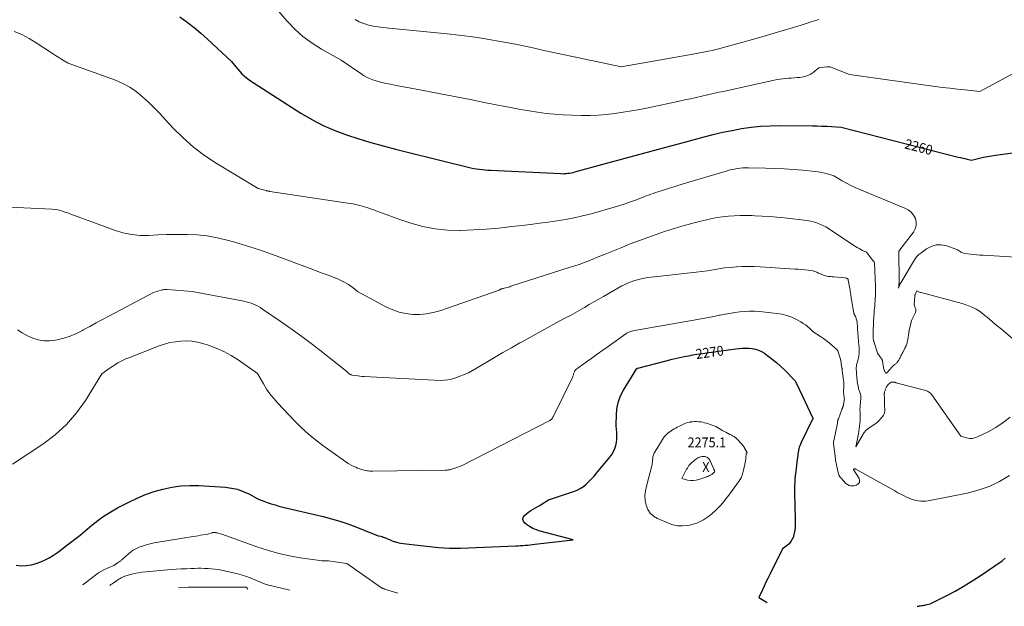
# Model space of a CAD drawing. Units: feet. Extents: x 1142031 to 1146672, y 7069020 to 7074982.
# Drawn here: x 1144712 to 1145712, y 7069042 to 7069638 of the extents above; entities that cross this region are included whole.
import ezdxf
from ezdxf.enums import TextEntityAlignment as Align

# ---------------------------------------------------------------- set-up
doc = ezdxf.new("R2010")
doc.units = ezdxf.units.FT
doc.header["$MEASUREMENT"] = 0
for name, color, linetype, lineweight in [('Level 44', 7, 'Continuous', 0), ('Level 45', 7, 'Continuous', 0), ('Level 46', 7, 'Continuous', 0)]:
    doc.layers.add(name, color=color, linetype=linetype, lineweight=lineweight)
doc.styles.add('Style-ENGINEERING', font='ENGINEERING.shx')

msp = doc.modelspace()

# ---------------------------------------------------------------- linework, layer by layer
at = {"layer": 'Level 44', "color": 32, "linetype": 'Continuous', "lineweight": 30, "flags": 128}
for points, elevation in [([(1144874.66, 7069641.05), (1144881.97, 7069635.79), (1144889.11, 7069630.32), (1144896, 7069624.53), (1144902.72, 7069618.53), (1144927.1, 7069595.74), (1144931.34, 7069590.31), (1144933.35, 7069587.88), (1144935.45, 7069585.54), (1144937.68, 7069583.32), (1144940, 7069581.18), (1144942.43, 7069579.17), (1144944.91, 7069577.22), (1144947.48, 7069575.39), (1144950.1, 7069573.63), (1144997.58, 7069543.3), (1145008.7, 7069536.76), (1145020.09, 7069530.78), (1145031.89, 7069525.65), (1145043.96, 7069521.1), (1145056.28, 7069517.12), (1145068.66, 7069513.35), (1145081.13, 7069509.88), (1145093.66, 7069506.62), (1145148.18, 7069493.15), (1145152.34, 7069492.12), (1145156.5, 7069491.09), (1145160.65, 7069490.06), (1145164.81, 7069489.04), (1145167.54, 7069488.36), (1145170.34, 7069487.72), (1145173.15, 7069487.14), (1145175.98, 7069486.66), (1145178.82, 7069486.24), (1145181.67, 7069485.9), (1145184.53, 7069485.61), (1145187.39, 7069485.39), (1145190.26, 7069485.22), (1145261.59, 7069481.78), (1145263.39, 7069481.74), (1145265.19, 7069481.77), (1145266.99, 7069481.9), (1145268.79, 7069482.09), (1145270.57, 7069482.37), (1145272.35, 7069482.7), (1145274.11, 7069483.09), (1145275.87, 7069483.54), (1145330.79, 7069498.54), (1145337.07, 7069500.25), (1145343.35, 7069501.95), (1145349.63, 7069503.65), (1145355.91, 7069505.35), (1145362.2, 7069507.04), (1145368.48, 7069508.73), (1145374.76, 7069510.43), (1145381.04, 7069512.13), (1145407.11, 7069519.18), (1145416.57, 7069521.59), (1145426.06, 7069523.81), (1145435.62, 7069525.76), (1145445.22, 7069527.52), (1145454.87, 7069528.88), (1145464.55, 7069529.91), (1145474.26, 7069530.43), (1145484.01, 7069530.62), (1145517.19, 7069530.38), (1145522.08, 7069530.31), (1145526.98, 7069530.17), (1145531.86, 7069529.94), (1145536.75, 7069529.65), (1145546.52, 7069528.99), (1145665.47, 7069498.58), (1145667.71, 7069498.03), (1145669.94, 7069497.5), (1145672.19, 7069497), (1145674.44, 7069496.52), (1145678.95, 7069495.6), (1145687.04, 7069497.49), (1145691.09, 7069498.37), (1145695.16, 7069499.18), (1145699.26, 7069499.87), (1145703.36, 7069500.48), (1145766.5, 7069508.94)], 2260), ([(1144708.37, 7069083.77), (1144713.37, 7069083.27), (1144718.39, 7069083.49), (1144723.42, 7069084.18), (1144723.84, 7069084.27), (1144728.58, 7069085.53), (1144733.2, 7069087.1), (1144737.63, 7069089.14), (1144741.93, 7069091.48), (1144746.1, 7069094.13), (1144750.21, 7069096.87), (1144754.23, 7069099.73), (1144758.19, 7069102.68), (1144773.28, 7069114.27), (1144785.21, 7069124.5), (1144791.33, 7069129.39), (1144797.65, 7069133.98), (1144804.27, 7069138.12), (1144811.1, 7069141.96), (1144822.64, 7069147.93), (1144831.04, 7069151.93), (1144839.59, 7069155.54), (1144848.36, 7069158.57), (1144857.28, 7069161.22), (1144866.36, 7069163.13), (1144875.49, 7069164.45), (1144884.7, 7069164.89), (1144893.97, 7069164.75), (1144921.06, 7069163.03), (1144927.18, 7069162.24), (1144933.16, 7069160.94), (1144938.92, 7069158.88), (1144944.53, 7069156.31), (1144953.09, 7069151.7), (1144954.32, 7069151.07), (1144955.57, 7069150.48), (1144956.85, 7069149.95), (1144958.15, 7069149.46), (1144963.37, 7069147.62), (1144967.3, 7069146.31), (1144971.27, 7069145.08), (1144975.27, 7069143.97), (1144979.29, 7069142.95), (1145020.26, 7069133.26), (1145028.67, 7069131.08), (1145037, 7069128.66), (1145045.22, 7069125.87), (1145053.37, 7069122.85), (1145076.2, 7069113.8), (1145078.71, 7069113.2), (1145079.95, 7069112.86), (1145081.17, 7069112.48), (1145082.37, 7069112.03), (1145083.56, 7069111.53), (1145084.78, 7069110.97), (1145086.57, 7069110.19), (1145088.38, 7069109.44), (1145090.21, 7069108.74), (1145092.05, 7069108.07), (1145092.65, 7069107.86), (1145094.82, 7069107.18), (1145097.01, 7069106.61), (1145099.24, 7069106.18), (1145101.49, 7069105.86), (1145137.22, 7069101.9), (1145142.81, 7069101.41), (1145148.41, 7069101.09), (1145154.02, 7069101.02), (1145159.63, 7069101.12), (1145215.97, 7069103.42), (1145218.38, 7069103.54), (1145220.78, 7069103.68), (1145223.18, 7069103.86), (1145225.57, 7069104.06), (1145227.97, 7069104.3), (1145230.36, 7069104.54), (1145232.76, 7069104.8), (1145235.15, 7069105.07), (1145274.25, 7069109.62), (1145240.51, 7069118.43), (1145236.78, 7069119.65), (1145233.2, 7069121.17), (1145229.84, 7069123.11), (1145226.61, 7069125.35), (1145225.03, 7069126.6), (1145223.71, 7069128.48), (1145223.09, 7069130.39), (1145223.53, 7069132.35), (1145224.68, 7069134.34), (1145225.2, 7069134.83), (1145227.15, 7069136.53), (1145229.18, 7069138.12), (1145231.33, 7069139.53), (1145233.57, 7069140.82), (1145235.85, 7069142.06), (1145238.11, 7069143.33), (1145240.34, 7069144.66), (1145242.55, 7069146.03), (1145249.2, 7069150.27), (1145274.66, 7069158.76), (1145278.13, 7069160.17), (1145281.45, 7069161.86), (1145284.53, 7069163.95), (1145287.44, 7069166.31), (1145290.18, 7069168.93), (1145292.84, 7069171.63), (1145295.4, 7069174.42), (1145297.88, 7069177.29), (1145311.58, 7069193.74), (1145313.53, 7069196.43), (1145315.21, 7069199.25), (1145316.5, 7069202.27), (1145317.52, 7069205.42), (1145318.17, 7069208.69), (1145318.6, 7069211.98), (1145318.69, 7069215.3), (1145318.56, 7069218.63), (1145317.95, 7069225.45), (1145318.24, 7069238.13), (1145318.89, 7069244.32), (1145320.17, 7069250.33), (1145322.39, 7069256.05), (1145325.25, 7069261.58), (1145339.01, 7069283.67), (1145339.03, 7069283.69), (1145339.04, 7069283.7), (1145339.06, 7069283.72), (1145339.08, 7069283.74), (1145339.17, 7069283.8), (1145339.18, 7069283.81), (1145339.2, 7069283.82), (1145339.22, 7069283.83), (1145339.24, 7069283.84), (1145339.31, 7069283.87), (1145339.33, 7069283.88), (1145339.34, 7069283.89), (1145339.36, 7069283.9), (1145339.38, 7069283.91), (1145339.83, 7069284.08), (1145368.64, 7069291.66), (1145374.77, 7069293.2), (1145380.93, 7069294.63), (1145387.11, 7069295.9), (1145393.33, 7069297.08), (1145394.02, 7069297.2), (1145399.91, 7069298.2), (1145405.8, 7069299.14), (1145411.71, 7069300.02), (1145417.63, 7069300.84), (1145419.47, 7069301.09), (1145424.47, 7069301.75), (1145429.47, 7069302.41), (1145434.47, 7069303.05), (1145439.47, 7069303.7), (1145442.74, 7069304.12), (1145446.1, 7069304.41), (1145449.47, 7069304.52), (1145452.83, 7069304.36), (1145456.19, 7069304.02), (1145459.46, 7069303.31), (1145462.62, 7069302.31), (1145465.6, 7069300.88), (1145468.47, 7069299.16), (1145472.02, 7069296.68), (1145476.47, 7069293.38), (1145480.8, 7069289.92), (1145484.92, 7069286.23), (1145488.91, 7069282.38), (1145499.8, 7069271.27), (1145500.17, 7069270.36), (1145500.27, 7069270.13), (1145500.37, 7069269.89), (1145500.47, 7069269.66), (1145500.58, 7069269.42), (1145500.69, 7069269.19), (1145500.8, 7069268.96), (1145500.9, 7069268.73), (1145501.01, 7069268.5), (1145517.66, 7069233.4), (1145517.7, 7069233.3), (1145517.74, 7069233.2), (1145517.76, 7069233.1), (1145517.77, 7069233), (1145517.77, 7069232.9), (1145517.76, 7069232.8), (1145517.74, 7069232.7), (1145517.7, 7069232.61), (1145517.59, 7069232.37), (1145517.49, 7069232.15), (1145517.39, 7069231.94), (1145517.28, 7069231.73), (1145517.18, 7069231.51), (1145505.8, 7069208.42), (1145505.1, 7069206.87), (1145504.47, 7069205.28), (1145503.96, 7069203.65), (1145503.53, 7069202), (1145503.18, 7069200.32), (1145502.86, 7069198.64), (1145502.59, 7069196.95), (1145502.35, 7069195.25), (1145501.53, 7069188.87), (1145501.1, 7069185.44), (1145500.69, 7069182.01), (1145500.28, 7069178.58), (1145499.89, 7069175.15), (1145499.84, 7069174.69), (1145499.54, 7069171.49), (1145499.31, 7069168.28), (1145499.18, 7069165.06), (1145499.13, 7069161.84), (1145499.15, 7069158.62), (1145499.17, 7069155.4), (1145499.22, 7069152.18), (1145499.28, 7069148.96), (1145499.79, 7069125.61), (1145499.71, 7069122.47), (1145499.43, 7069119.36), (1145498.86, 7069116.29), (1145498.09, 7069113.24), (1145497.95, 7069112.77), (1145496.85, 7069110.16), (1145495.47, 7069107.75), (1145493.64, 7069105.67), (1145491.51, 7069103.79), (1145486.78, 7069100.38), (1145473.86, 7069074.21), (1145471.96, 7069070.33), (1145470.08, 7069066.45), (1145468.22, 7069062.56), (1145466.38, 7069058.66), (1145462.72, 7069050.85), (1145471.28, 7069045.94)], 2270), ([(1145623.54, 7069042.04), (1145625, 7069042.23), (1145626.1, 7069042.38), (1145627.2, 7069042.54), (1145628.3, 7069042.7), (1145629.39, 7069042.88), (1145630.48, 7069043.07), (1145631.57, 7069043.28), (1145632.66, 7069043.51), (1145633.74, 7069043.77), (1145636.95, 7069044.56), (1145653.92, 7069053.07), (1145662.31, 7069057.49), (1145670.57, 7069062.13), (1145678.63, 7069067.09), (1145686.57, 7069072.28), (1145710.11, 7069088.34), (1145713.24, 7069091.03)], 2270)]:
    msp.add_lwpolyline(points, dxfattribs=dict(at, elevation=elevation))
at = {"layer": 'Level 45', "color": 32, "linetype": 'Continuous', "lineweight": 0, "flags": 128}
for points, elevation in [([(1144967.24, 7069655.74), (1144983.39, 7069636.93), (1144991.28, 7069628.69), (1144999.67, 7069621.07), (1145008.83, 7069614.38), (1145018.5, 7069608.32), (1145038.61, 7069597.15), (1145058.34, 7069583.44), (1145061.26, 7069581.58), (1145064.26, 7069579.89), (1145067.38, 7069578.44), (1145070.6, 7069577.15), (1145073.89, 7069576.07), (1145077.21, 7069575.08), (1145080.58, 7069574.24), (1145083.97, 7069573.5), (1145088.51, 7069572.62), (1145094.19, 7069571.52), (1145099.88, 7069570.42), (1145105.56, 7069569.33), (1145111.25, 7069568.24), (1145146.53, 7069561.5), (1145158.9, 7069559.12), (1145171.26, 7069556.7), (1145183.62, 7069554.23), (1145195.97, 7069551.74), (1145203.49, 7069550.2), (1145212.09, 7069548.52), (1145220.69, 7069546.92), (1145229.33, 7069545.47), (1145237.98, 7069544.1), (1145246.66, 7069542.97), (1145255.35, 7069542.06), (1145264.07, 7069541.47), (1145272.82, 7069541.11), (1145282.61, 7069540.88), (1145291.16, 7069540.89), (1145299.68, 7069541.18), (1145308.19, 7069541.88), (1145316.67, 7069542.86), (1145325.13, 7069544.14), (1145333.57, 7069545.54), (1145341.98, 7069547.1), (1145350.37, 7069548.78), (1145381.81, 7069555.42), (1145387.62, 7069556.66), (1145393.41, 7069557.92), (1145399.21, 7069559.2), (1145405, 7069560.51), (1145410.78, 7069561.83), (1145416.57, 7069563.14), (1145422.36, 7069564.43), (1145428.16, 7069565.72), (1145478.51, 7069576.88), (1145481.37, 7069577.44), (1145484.24, 7069577.92), (1145487.12, 7069578.27), (1145490.02, 7069578.54), (1145492.93, 7069578.74), (1145495.84, 7069578.93), (1145498.75, 7069579.13), (1145501.66, 7069579.32), (1145504.44, 7069579.51), (1145508.08, 7069580.08), (1145511.58, 7069581.05), (1145514.84, 7069582.62), (1145517.96, 7069584.6), (1145523.95, 7069589.19), (1145532.01, 7069590.34), (1145533.02, 7069590.41), (1145534.01, 7069590.37), (1145535, 7069590.17), (1145535.96, 7069589.88), (1145555.06, 7069582.37), (1145641.82, 7069570.47), (1145649.42, 7069569.47), (1145657.03, 7069568.52), (1145664.64, 7069567.67), (1145672.26, 7069566.86), (1145687.51, 7069565.34), (1145731.45, 7069589.13)], 2258), ([(1145052.62, 7069638.47), (1145056.89, 7069636.11), (1145061.49, 7069634.31), (1145066.18, 7069632.8), (1145070.98, 7069631.74), (1145075.87, 7069630.98), (1145086.95, 7069629.78), (1145097.44, 7069628.66), (1145107.93, 7069627.57), (1145118.43, 7069626.5), (1145128.92, 7069625.47), (1145146.32, 7069623.77), (1145157.94, 7069622.51), (1145169.54, 7069621.08), (1145181.1, 7069619.39), (1145192.64, 7069617.54), (1145196.27, 7069616.91), (1145205.96, 7069615.17), (1145215.63, 7069613.32), (1145225.26, 7069611.31), (1145234.88, 7069609.21), (1145244.49, 7069607.05), (1145254.1, 7069604.92), (1145263.73, 7069602.84), (1145273.36, 7069600.8), (1145321.61, 7069590.68), (1145323.28, 7069590.43), (1145323.3, 7069590.43), (1145323.32, 7069590.42), (1145323.34, 7069590.42), (1145323.36, 7069590.43), (1145323.44, 7069590.43), (1145323.46, 7069590.43), (1145323.48, 7069590.43), (1145323.5, 7069590.44), (1145323.52, 7069590.44), (1145324.8, 7069590.66), (1145397.81, 7069603.59), (1145401.31, 7069604.23), (1145404.82, 7069604.88), (1145408.31, 7069605.58), (1145411.8, 7069606.29), (1145415.28, 7069607.05), (1145418.75, 7069607.86), (1145422.2, 7069608.74), (1145425.65, 7069609.66), (1145460.26, 7069619.28), (1145469.4, 7069621.87), (1145478.52, 7069624.5), (1145487.62, 7069627.22), (1145496.71, 7069629.99), (1145505.78, 7069632.8), (1145514.85, 7069635.62), (1145523.92, 7069638.45)], 2256), ([(1144706.3, 7069626.38), (1144714.04, 7069623.12), (1144721.48, 7069619.19), (1144728.7, 7069614.82), (1144742.13, 7069605.85), (1144745.25, 7069603.81), (1144748.37, 7069601.78), (1144751.52, 7069599.8), (1144754.69, 7069597.84), (1144761.05, 7069593.96), (1144809, 7069576.66), (1144816.46, 7069573.45), (1144823.6, 7069569.69), (1144830.24, 7069565.11), (1144836.55, 7069559.99), (1144842.54, 7069554.36), (1144848.42, 7069548.64), (1144854.15, 7069542.78), (1144859.79, 7069536.81), (1144867.89, 7069528.02), (1144877.88, 7069518.05), (1144888.38, 7069508.7), (1144899.64, 7069500.27), (1144911.39, 7069492.46), (1144954.15, 7069466.59), (1144962.18, 7069464.56), (1144962.66, 7069464.44), (1144963.15, 7069464.32), (1144963.64, 7069464.22), (1144964.13, 7069464.12), (1144964.62, 7069464.02), (1144965.11, 7069463.93), (1144965.61, 7069463.85), (1144966.1, 7069463.77), (1145042.93, 7069452.27), (1145050.17, 7069450.95), (1145057.33, 7069449.33), (1145064.37, 7069447.25), (1145071.33, 7069444.87), (1145078.25, 7069442.29), (1145085.18, 7069439.77), (1145092.15, 7069437.33), (1145099.13, 7069434.94), (1145109.34, 7069431.51), (1145121.54, 7069428.11), (1145133.88, 7069425.6), (1145146.41, 7069424.39), (1145159.07, 7069424.06), (1145159.69, 7069424.08), (1145172.75, 7069424.61), (1145185.79, 7069425.38), (1145198.81, 7069426.52), (1145211.81, 7069427.89), (1145222.07, 7069429.12), (1145230.94, 7069430.2), (1145239.81, 7069431.32), (1145248.66, 7069432.5), (1145257.52, 7069433.7), (1145266.33, 7069435.11), (1145275.09, 7069436.76), (1145283.78, 7069438.78), (1145292.41, 7069441.03), (1145316, 7069447.69), (1145321.46, 7069449.33), (1145326.9, 7069451.07), (1145332.27, 7069452.97), (1145337.62, 7069454.98), (1145343.58, 7069457.33), (1145345.91, 7069458.23), (1145348.26, 7069459.13), (1145350.61, 7069460), (1145352.97, 7069460.85), (1145355.34, 7069461.68), (1145357.71, 7069462.49), (1145360.1, 7069463.27), (1145362.49, 7069464.03), (1145385.9, 7069471.32), (1145429.64, 7069484.45), (1145432.43, 7069485.22), (1145435.23, 7069485.92), (1145438.06, 7069486.49), (1145440.91, 7069486.99), (1145443.77, 7069487.35), (1145446.65, 7069487.62), (1145449.53, 7069487.73), (1145452.42, 7069487.73), (1145469.76, 7069487.33), (1145479.24, 7069487.01), (1145488.7, 7069486.57), (1145498.16, 7069485.93), (1145507.61, 7069485.16), (1145520.01, 7069484.03), (1145523.24, 7069483.62), (1145526.43, 7069483.08), (1145529.59, 7069482.34), (1145532.72, 7069481.45), (1145538.94, 7069479.47), (1145547.54, 7069474.43), (1145551.88, 7069472.01), (1145556.29, 7069469.72), (1145560.79, 7069467.61), (1145565.35, 7069465.63), (1145611.31, 7069446.84), (1145614.71, 7069444.94), (1145617.68, 7069442.61), (1145620, 7069439.64), (1145621.89, 7069436.23), (1145622.72, 7069432.56), (1145622.79, 7069429), (1145621.75, 7069425.59), (1145619.96, 7069422.28), (1145606, 7069404.27), (1145605.75, 7069403.91), (1145605.53, 7069403.53), (1145605.36, 7069403.12), (1145605.22, 7069402.7), (1145605.12, 7069402.27), (1145605.04, 7069401.84), (1145605, 7069401.4), (1145604.99, 7069400.95), (1145605.37, 7069374.13), (1145605.37, 7069373.27), (1145605.35, 7069372.41), (1145605.31, 7069371.55), (1145605.26, 7069370.69), (1145605.2, 7069369.83), (1145605.13, 7069368.97), (1145605.05, 7069368.11), (1145604.98, 7069367.25), (1145604.81, 7069365.41), (1145605.87, 7069368.31), (1145605.99, 7069368.65), (1145606.11, 7069368.98), (1145606.24, 7069369.32), (1145606.38, 7069369.65), (1145606.52, 7069369.98), (1145606.67, 7069370.3), (1145606.84, 7069370.61), (1145607.01, 7069370.92), (1145621.1, 7069394.16), (1145622.42, 7069396.07), (1145623.86, 7069397.85), (1145625.5, 7069399.46), (1145627.26, 7069400.95), (1145633.01, 7069405.26), (1145637.9, 7069407.86), (1145642.95, 7069409.42), (1145648.23, 7069409.42), (1145653.67, 7069408.39), (1145662.99, 7069405.07), (1145663.91, 7069404.69), (1145664.8, 7069404.26), (1145665.65, 7069403.74), (1145666.47, 7069403.16), (1145667.28, 7069402.59), (1145668.13, 7069402.07), (1145669.03, 7069401.64), (1145669.95, 7069401.27), (1145671.89, 7069400.59), (1145678.12, 7069399.87), (1145681.24, 7069399.53), (1145684.36, 7069399.23), (1145687.49, 7069398.99), (1145690.62, 7069398.79), (1145745.99, 7069395.64)], 2262), ([(1144666.24, 7069449.28), (1144744.56, 7069445.74), (1144747.51, 7069445.48), (1144750.44, 7069445.04), (1144753.31, 7069444.34), (1144756.15, 7069443.46), (1144758.96, 7069442.45), (1144761.77, 7069441.44), (1144764.57, 7069440.41), (1144767.37, 7069439.37), (1144808.05, 7069424.19), (1144816.6, 7069421.61), (1144825.26, 7069419.76), (1144834.09, 7069419.01), (1144843.03, 7069419.01), (1144852.05, 7069419.48), (1144861.08, 7069419.83), (1144870.11, 7069419.99), (1144879.15, 7069420.03), (1144881.84, 7069420.01), (1144892.16, 7069419.53), (1144902.41, 7069418.49), (1144912.54, 7069416.63), (1144922.59, 7069414.21), (1144929.15, 7069412.35), (1144942.37, 7069408.42), (1144955.5, 7069404.25), (1144968.53, 7069399.74), (1144981.48, 7069395), (1145012.46, 7069383.19), (1145016.32, 7069381.73), (1145020.19, 7069380.28), (1145024.06, 7069378.84), (1145027.93, 7069377.42), (1145030.19, 7069376.59), (1145032.92, 7069375.53), (1145035.61, 7069374.41), (1145038.27, 7069373.2), (1145040.89, 7069371.92), (1145041.01, 7069371.86), (1145043.51, 7069370.49), (1145045.94, 7069369.02), (1145048.29, 7069367.41), (1145050.57, 7069365.7), (1145055.03, 7069362.13), (1145084.6, 7069346.2), (1145090.97, 7069343.29), (1145097.5, 7069340.96), (1145104.28, 7069339.5), (1145111.23, 7069338.62), (1145118.24, 7069338.62), (1145125.18, 7069339.17), (1145132, 7069340.53), (1145138.75, 7069342.45), (1145199.02, 7069363.51), (1145200.48, 7069364.24), (1145200.89, 7069364.42), (1145201.3, 7069364.6), (1145201.73, 7069364.74), (1145202.17, 7069364.87), (1145202.61, 7069364.98), (1145203.05, 7069365.09), (1145203.49, 7069365.2), (1145203.93, 7069365.31), (1145205.72, 7069365.75), (1145207.05, 7069366.09), (1145208.38, 7069366.45), (1145209.7, 7069366.84), (1145211.01, 7069367.25), (1145271.29, 7069386.56), (1145275.8, 7069388.05), (1145280.29, 7069389.6), (1145284.75, 7069391.24), (1145289.19, 7069392.93), (1145293.6, 7069394.68), (1145298.02, 7069396.44), (1145302.42, 7069398.23), (1145306.82, 7069400.03), (1145321.79, 7069406.19), (1145332.09, 7069410.3), (1145342.44, 7069414.26), (1145352.87, 7069418.01), (1145363.36, 7069421.62), (1145367.03, 7069422.84), (1145375.75, 7069425.63), (1145384.5, 7069428.29), (1145393.31, 7069430.76), (1145402.16, 7069433.09), (1145408.27, 7069434.63), (1145414.12, 7069435.95), (1145420, 7069437.09), (1145425.93, 7069437.95), (1145431.89, 7069438.62), (1145437.88, 7069439.03), (1145443.87, 7069439.28), (1145449.86, 7069439.3), (1145455.86, 7069439.15), (1145458.77, 7069439.02), (1145466.22, 7069438.62), (1145473.66, 7069438.11), (1145481.09, 7069437.46), (1145488.52, 7069436.71), (1145511.82, 7069434.1), (1145515.17, 7069433.56), (1145518.46, 7069432.82), (1145521.66, 7069431.76), (1145524.81, 7069430.5), (1145531.01, 7069427.65), (1145561.13, 7069407.86), (1145562.88, 7069406.77), (1145564.66, 7069405.72), (1145566.48, 7069404.74), (1145568.32, 7069403.82), (1145572.06, 7069402.04), (1145578.72, 7069393.62), (1145579.03, 7069393.22), (1145579.33, 7069392.81), (1145579.62, 7069392.4), (1145579.9, 7069391.98), (1145580.45, 7069391.13), (1145581.27, 7069367.36), (1145581.33, 7069364.24), (1145581.34, 7069361.12), (1145581.26, 7069358.01), (1145581.12, 7069354.89), (1145580.97, 7069352.37), (1145580.84, 7069350.52), (1145580.7, 7069348.66), (1145580.53, 7069346.81), (1145580.34, 7069344.96), (1145580.16, 7069343.11), (1145579.99, 7069341.26), (1145579.86, 7069339.41), (1145579.75, 7069337.55), (1145578.97, 7069322.03), (1145578.91, 7069320.76), (1145578.88, 7069319.48), (1145578.88, 7069318.21), (1145578.89, 7069316.93), (1145578.92, 7069315.4), (1145578.94, 7069314.89), (1145578.98, 7069314.39), (1145579.04, 7069313.89), (1145579.11, 7069313.39), (1145579.2, 7069312.89), (1145579.31, 7069312.39), (1145579.44, 7069311.91), (1145579.59, 7069311.42), (1145583.4, 7069299.38), (1145585.87, 7069296.03), (1145586.21, 7069295.55), (1145586.56, 7069295.07), (1145586.89, 7069294.58), (1145587.22, 7069294.08), (1145587.52, 7069293.62), (1145587.69, 7069293.35), (1145587.85, 7069293.08), (1145588, 7069292.8), (1145588.14, 7069292.51), (1145588.25, 7069292.22), (1145588.35, 7069291.92), (1145588.42, 7069291.62), (1145588.48, 7069291.31), (1145588.7, 7069289.43), (1145588.87, 7069288.19), (1145589.07, 7069286.94), (1145589.32, 7069285.71), (1145589.59, 7069284.48), (1145590.05, 7069282.52), (1145590.25, 7069281.83), (1145590.5, 7069281.16), (1145590.82, 7069280.52), (1145591.18, 7069279.91), (1145591.98, 7069278.7), (1145593.78, 7069280.45), (1145594.15, 7069280.83), (1145594.53, 7069281.21), (1145594.89, 7069281.6), (1145595.25, 7069282), (1145598.23, 7069285.36), (1145598.7, 7069285.87), (1145599.2, 7069286.37), (1145599.72, 7069286.84), (1145600.25, 7069287.29), (1145600.3, 7069287.33), (1145600.82, 7069287.75), (1145601.35, 7069288.16), (1145601.87, 7069288.58), (1145602.4, 7069288.99), (1145602.91, 7069289.42), (1145603.38, 7069289.89), (1145603.81, 7069290.39), (1145604.2, 7069290.93), (1145604.49, 7069291.38), (1145604.99, 7069292.17), (1145605.47, 7069292.98), (1145605.91, 7069293.8), (1145606.33, 7069294.63), (1145606.67, 7069295.33), (1145607.25, 7069296.52), (1145607.83, 7069297.7), (1145608.43, 7069298.88), (1145609.04, 7069300.06), (1145611.31, 7069304.43), (1145611.81, 7069305.47), (1145612.28, 7069306.52), (1145612.7, 7069307.6), (1145613.08, 7069308.69), (1145613.4, 7069309.8), (1145613.7, 7069310.91), (1145613.93, 7069312.04), (1145614.14, 7069313.18), (1145615.19, 7069320.05), (1145615.29, 7069320.65), (1145615.39, 7069321.25), (1145615.51, 7069321.84), (1145615.64, 7069322.44), (1145617.89, 7069332.55), (1145621.4, 7069339.16), (1145621.99, 7069340.72), (1145622.29, 7069342.31), (1145622.18, 7069343.92), (1145621.79, 7069345.55), (1145620.52, 7069348.83), (1145621.25, 7069357.11), (1145621.27, 7069357.36), (1145621.31, 7069357.6), (1145621.36, 7069357.84), (1145621.42, 7069358.08), (1145621.48, 7069358.32), (1145621.56, 7069358.56), (1145621.65, 7069358.79), (1145621.74, 7069359.01), (1145623.31, 7069362.54), (1145624.76, 7069361.89), (1145625.49, 7069361.58), (1145626.23, 7069361.3), (1145626.98, 7069361.06), (1145627.75, 7069360.83), (1145669.26, 7069349.78), (1145676.7, 7069347.19), (1145680.31, 7069345.7), (1145683.78, 7069343.98), (1145687.05, 7069341.89), (1145690.18, 7069339.56), (1145692.52, 7069337.61), (1145696.72, 7069334.11), (1145700.9, 7069330.61), (1145705.08, 7069327.1), (1145709.26, 7069323.58), (1145727.85, 7069307.88)], 2264), ([(1144709.46, 7069323.16), (1144714.44, 7069319.9), (1144719.7, 7069317.1), (1144725.13, 7069314.61), (1144730.75, 7069312.9), (1144736.43, 7069311.87), (1144742.21, 7069311.87), (1144748.04, 7069312.55), (1144749.87, 7069312.93), (1144756.56, 7069314.65), (1144763.11, 7069316.75), (1144769.44, 7069319.43), (1144775.64, 7069322.5), (1144776.44, 7069322.94), (1144782.93, 7069326.5), (1144789.43, 7069330.04), (1144795.95, 7069333.54), (1144802.49, 7069337.02), (1144847.9, 7069361.06), (1144856.57, 7069363.54), (1144857.83, 7069363.83), (1144859.09, 7069364.02), (1144860.36, 7069364.08), (1144861.64, 7069364.05), (1144887.23, 7069361.97), (1144939.41, 7069352.13), (1144941.97, 7069351.57), (1144944.51, 7069350.9), (1144946.99, 7069350.09), (1144949.45, 7069349.17), (1144951.85, 7069348.1), (1144954.2, 7069346.93), (1144956.46, 7069345.61), (1144958.67, 7069344.2), (1144976.57, 7069331.93), (1144987.61, 7069324.19), (1144998.54, 7069316.3), (1145009.29, 7069308.18), (1145019.94, 7069299.91), (1145044.06, 7069280.76), (1145045.92, 7069278.97), (1145046.33, 7069278.61), (1145046.75, 7069278.27), (1145047.2, 7069277.97), (1145047.67, 7069277.7), (1145048.16, 7069277.47), (1145048.66, 7069277.27), (1145049.18, 7069277.12), (1145049.71, 7069277.01), (1145053.04, 7069276.46), (1145055.26, 7069276.14), (1145057.47, 7069275.86), (1145059.7, 7069275.66), (1145061.93, 7069275.51), (1145139.29, 7069271.67), (1145143.08, 7069271.72), (1145146.82, 7069272.08), (1145150.49, 7069272.91), (1145154.1, 7069274.04), (1145167.8, 7069279.33), (1145185.63, 7069289.9), (1145194.2, 7069294.95), (1145202.79, 7069299.95), (1145211.42, 7069304.89), (1145220.07, 7069309.79), (1145220.98, 7069310.31), (1145230.13, 7069315.41), (1145239.29, 7069320.47), (1145248.49, 7069325.46), (1145257.71, 7069330.42), (1145266.51, 7069335.11), (1145271.37, 7069337.74), (1145276.2, 7069340.4), (1145281.01, 7069343.11), (1145285.8, 7069345.86), (1145290.57, 7069348.63), (1145295.34, 7069351.41), (1145300.12, 7069354.18), (1145304.89, 7069356.96), (1145323.55, 7069367.8), (1145329.19, 7069370.25), (1145330.45, 7069370.79), (1145331.71, 7069371.31), (1145332.98, 7069371.82), (1145334.25, 7069372.31), (1145335.53, 7069372.77), (1145336.82, 7069373.19), (1145338.14, 7069373.56), (1145339.46, 7069373.89), (1145343.39, 7069374.78), (1145346.7, 7069375.47), (1145350.02, 7069376.08), (1145353.36, 7069376.57), (1145356.72, 7069376.98), (1145393.16, 7069380.82), (1145398.99, 7069381.5), (1145404.81, 7069382.26), (1145410.6, 7069383.15), (1145416.39, 7069384.13), (1145422.18, 7069385.07), (1145427.98, 7069385.89), (1145433.81, 7069386.5), (1145439.66, 7069386.99), (1145439.98, 7069387.01), (1145445.99, 7069387.29), (1145452.01, 7069387.42), (1145458.03, 7069387.32), (1145464.04, 7069387.05), (1145499.41, 7069384.83), (1145502.84, 7069384.58), (1145506.26, 7069384.28), (1145509.67, 7069383.92), (1145513.08, 7069383.51), (1145517.87, 7069382.88), (1145518.87, 7069382.7), (1145519.84, 7069382.44), (1145520.77, 7069382.08), (1145521.69, 7069381.65), (1145523.48, 7069380.69), (1145527.89, 7069378.81), (1145529.2, 7069378.31), (1145530.53, 7069377.9), (1145531.89, 7069377.6), (1145533.28, 7069377.38), (1145534.68, 7069377.23), (1145536.08, 7069377.08), (1145537.48, 7069376.94), (1145538.88, 7069376.8), (1145550.26, 7069375.76), (1145550.74, 7069375.7), (1145551.21, 7069375.63), (1145551.67, 7069375.52), (1145552.13, 7069375.4), (1145553.05, 7069375.13), (1145553.12, 7069375.03), (1145553.13, 7069375.01), (1145553.14, 7069374.99), (1145553.15, 7069374.97), (1145553.16, 7069374.95), (1145553.35, 7069374.52), (1145553.44, 7069374.29), (1145553.53, 7069374.05), (1145553.6, 7069373.8), (1145553.65, 7069373.55), (1145555.25, 7069365.15), (1145555.51, 7069363.7), (1145555.75, 7069362.24), (1145555.95, 7069360.78), (1145556.14, 7069359.31), (1145556.32, 7069357.85), (1145556.52, 7069356.39), (1145556.74, 7069354.93), (1145556.98, 7069353.47), (1145559.35, 7069339.96), (1145559.44, 7069339.58), (1145559.56, 7069339.2), (1145559.72, 7069338.84), (1145559.9, 7069338.5), (1145559.98, 7069338.37), (1145560.15, 7069338.1), (1145560.31, 7069337.82), (1145560.48, 7069337.54), (1145560.65, 7069337.26), (1145560.81, 7069336.98), (1145560.96, 7069336.69), (1145561.09, 7069336.39), (1145561.21, 7069336.09), (1145561.28, 7069335.88), (1145561.43, 7069335.47), (1145561.57, 7069335.05), (1145561.7, 7069334.64), (1145561.83, 7069334.22), (1145562.76, 7069331.13), (1145563.51, 7069319.02), (1145563.65, 7069316.81), (1145563.81, 7069314.6), (1145564, 7069312.39), (1145564.19, 7069310.19), (1145564.37, 7069308.29), (1145564.49, 7069307.03), (1145564.6, 7069305.77), (1145564.7, 7069304.52), (1145564.8, 7069303.26), (1145564.84, 7069302), (1145564.84, 7069300.75), (1145564.74, 7069299.5), (1145564.6, 7069298.25), (1145564.52, 7069297.78), (1145564.27, 7069296.31), (1145563.99, 7069294.84), (1145563.65, 7069293.38), (1145563.28, 7069291.93), (1145562.35, 7069288.5), (1145562.21, 7069287.96), (1145562.1, 7069287.42), (1145562.01, 7069286.88), (1145561.94, 7069286.33), (1145561.9, 7069285.78), (1145561.87, 7069285.22), (1145561.87, 7069284.67), (1145561.88, 7069284.12), (1145562.11, 7069279.27), (1145562.21, 7069277.51), (1145562.33, 7069275.74), (1145562.47, 7069273.98), (1145562.64, 7069272.22), (1145562.64, 7069272.18), (1145562.85, 7069270.45), (1145563.09, 7069268.72), (1145563.39, 7069267.01), (1145563.74, 7069265.3), (1145563.95, 7069264.31), (1145564.25, 7069263.11), (1145564.57, 7069261.93), (1145564.95, 7069260.76), (1145565.37, 7069259.6), (1145565.81, 7069258.47), (1145566.02, 7069257.88), (1145566.2, 7069257.28), (1145566.34, 7069256.67), (1145566.46, 7069256.06), (1145566.54, 7069255.44), (1145566.59, 7069254.81), (1145566.59, 7069254.19), (1145566.55, 7069253.57), (1145565.41, 7069241.54), (1145565.7, 7069239.35), (1145565.72, 7069239.14), (1145565.74, 7069238.94), (1145565.76, 7069238.73), (1145565.78, 7069238.52), (1145565.79, 7069238.32), (1145565.8, 7069238.11), (1145565.81, 7069237.91), (1145565.81, 7069237.7), (1145565.84, 7069235.68), (1145565.84, 7069234.47), (1145565.82, 7069233.26), (1145565.77, 7069232.05), (1145565.7, 7069230.84), (1145565.49, 7069227.92), (1145565.24, 7069225.26), (1145564.92, 7069222.62), (1145564.49, 7069219.98), (1145563.99, 7069217.36), (1145561.23, 7069204.27), (1145568.74, 7069216.99), (1145569.25, 7069217.8), (1145569.8, 7069218.59), (1145570.4, 7069219.35), (1145571.03, 7069220.08), (1145571.46, 7069220.56), (1145571.91, 7069221.02), (1145572.38, 7069221.45), (1145572.88, 7069221.86), (1145573.4, 7069222.24), (1145573.94, 7069222.6), (1145574.47, 7069222.97), (1145575, 7069223.34), (1145575.53, 7069223.71), (1145582.08, 7069228.3), (1145582.54, 7069228.64), (1145583, 7069228.98), (1145583.45, 7069229.34), (1145583.89, 7069229.7), (1145584.32, 7069230.09), (1145584.73, 7069230.48), (1145585.13, 7069230.9), (1145585.51, 7069231.32), (1145585.75, 7069231.61), (1145586.15, 7069232.08), (1145586.54, 7069232.55), (1145586.93, 7069233.02), (1145587.31, 7069233.5), (1145587.69, 7069233.98), (1145588.07, 7069234.46), (1145588.44, 7069234.95), (1145588.81, 7069235.44), (1145589.35, 7069236.17), (1145589.8, 7069236.88), (1145590.18, 7069237.62), (1145590.44, 7069238.41), (1145590.62, 7069239.23), (1145590.72, 7069240.08), (1145590.78, 7069240.93), (1145590.78, 7069241.78), (1145590.74, 7069242.63), (1145590.68, 7069243.4), (1145590.61, 7069244.64), (1145590.56, 7069245.88), (1145590.55, 7069247.12), (1145590.56, 7069248.36), (1145590.57, 7069248.67), (1145590.59, 7069250.07), (1145590.58, 7069251.46), (1145590.54, 7069252.86), (1145590.46, 7069254.25), (1145590.28, 7069256.84), (1145590.27, 7069257.31), (1145590.27, 7069257.79), (1145590.3, 7069258.27), (1145590.35, 7069258.74), (1145590.43, 7069259.21), (1145590.53, 7069259.68), (1145590.66, 7069260.14), (1145590.8, 7069260.6), (1145591.06, 7069261.33), (1145591.31, 7069262.04), (1145591.57, 7069262.75), (1145591.85, 7069263.46), (1145592.14, 7069264.16), (1145592.26, 7069264.42), (1145592.52, 7069264.97), (1145592.81, 7069265.5), (1145593.15, 7069266.01), (1145593.52, 7069266.49), (1145594.37, 7069267.51), (1145594.49, 7069267.65), (1145594.61, 7069267.78), (1145594.74, 7069267.91), (1145594.88, 7069268.03), (1145595.02, 7069268.14), (1145595.16, 7069268.26), (1145595.3, 7069268.37), (1145595.44, 7069268.49), (1145597.42, 7069270), (1145599.36, 7069269.98), (1145599.87, 7069269.95), (1145600.38, 7069269.88), (1145600.88, 7069269.75), (1145601.37, 7069269.59), (1145601.86, 7069269.41), (1145602.36, 7069269.24), (1145602.86, 7069269.09), (1145603.36, 7069268.95), (1145630.98, 7069261.85), (1145632.1, 7069261.51), (1145633.19, 7069261.1), (1145634.24, 7069260.6), (1145635.26, 7069260.03), (1145636.22, 7069259.37), (1145637.1, 7069258.63), (1145637.89, 7069257.79), (1145638.62, 7069256.88), (1145667.94, 7069214.9), (1145673.8, 7069213.2), (1145676.7, 7069212.7), (1145679.55, 7069212.64), (1145682.35, 7069213.21), (1145685.12, 7069214.21), (1145695.78, 7069219.53), (1145703.6, 7069223.9), (1145711.08, 7069228.72), (1145718.08, 7069234.23)], 2266), ([(1144704.39, 7069186.59), (1144735.37, 7069206.93), (1144747.88, 7069216.37), (1144759.42, 7069226.75), (1144769.52, 7069238.53), (1144778.66, 7069251.26), (1144795.43, 7069278.19), (1144801.42, 7069282.7), (1144803.9, 7069284.49), (1144806.42, 7069286.22), (1144809, 7069287.86), (1144811.63, 7069289.43), (1144814.31, 7069290.89), (1144817.04, 7069292.26), (1144819.83, 7069293.52), (1144822.65, 7069294.69), (1144853.63, 7069306.72), (1144858.98, 7069308.53), (1144864.42, 7069310), (1144869.96, 7069310.98), (1144875.58, 7069311.62), (1144881.22, 7069311.69), (1144886.81, 7069311.36), (1144892.33, 7069310.4), (1144897.8, 7069309.04), (1144903.34, 7069307.33), (1144911.38, 7069304.44), (1144919.17, 7069301.07), (1144926.62, 7069296.98), (1144933.84, 7069292.42), (1144953.43, 7069278.73), (1144959.47, 7069268.06), (1144962.68, 7069262.86), (1144966.12, 7069257.84), (1144969.93, 7069253.08), (1144973.97, 7069248.51), (1144991, 7069230.61), (1144997.81, 7069223.85), (1145004.85, 7069217.37), (1145012.25, 7069211.29), (1145019.89, 7069205.49), (1145045.52, 7069187.14), (1145049.33, 7069185.15), (1145051.25, 7069184.2), (1145053.2, 7069183.31), (1145055.2, 7069182.53), (1145057.22, 7069181.81), (1145059.08, 7069181.19), (1145060.49, 7069180.76), (1145061.92, 7069180.37), (1145063.36, 7069180.06), (1145064.81, 7069179.78), (1145066.27, 7069179.58), (1145067.73, 7069179.43), (1145069.2, 7069179.36), (1145070.68, 7069179.34), (1145144.05, 7069180.43), (1145144.87, 7069180.45), (1145145.7, 7069180.49), (1145146.51, 7069180.56), (1145147.33, 7069180.64), (1145148.15, 7069180.76), (1145148.95, 7069180.91), (1145149.75, 7069181.11), (1145150.53, 7069181.34), (1145150.93, 7069181.47), (1145151.9, 7069181.78), (1145152.88, 7069182.1), (1145153.86, 7069182.43), (1145154.84, 7069182.75), (1145160.57, 7069184.67), (1145250.41, 7069230.93), (1145250.76, 7069231.12), (1145251.09, 7069231.33), (1145251.41, 7069231.57), (1145251.72, 7069231.82), (1145252.01, 7069232.09), (1145252.29, 7069232.37), (1145252.54, 7069232.67), (1145252.79, 7069232.99), (1145253.02, 7069233.31), (1145253.35, 7069233.8), (1145253.67, 7069234.3), (1145253.96, 7069234.82), (1145254.23, 7069235.34), (1145273.67, 7069275.35), (1145273.98, 7069276.04), (1145274.25, 7069276.74), (1145274.48, 7069277.46), (1145274.68, 7069278.19), (1145274.88, 7069278.91), (1145275.11, 7069279.63), (1145275.39, 7069280.33), (1145275.69, 7069281.02), (1145276.38, 7069282.46), (1145287.56, 7069290.35), (1145293.15, 7069294.3), (1145298.73, 7069298.26), (1145304.3, 7069302.23), (1145309.86, 7069306.21), (1145327.75, 7069319.05), (1145328.49, 7069319.54), (1145329.24, 7069320), (1145330.01, 7069320.42), (1145330.81, 7069320.8), (1145331.63, 7069321.13), (1145332.46, 7069321.41), (1145333.31, 7069321.64), (1145334.17, 7069321.82), (1145336.38, 7069322.22), (1145338.36, 7069322.57), (1145340.34, 7069322.93), (1145342.32, 7069323.28), (1145344.3, 7069323.63), (1145400.61, 7069333.68), (1145406.08, 7069334.67), (1145411.55, 7069335.68), (1145417.02, 7069336.73), (1145422.48, 7069337.79), (1145423.51, 7069338), (1145428.46, 7069338.92), (1145433.42, 7069339.78), (1145438.39, 7069340.54), (1145443.38, 7069341.23), (1145448.38, 7069341.7), (1145453.38, 7069341.94), (1145458.38, 7069341.84), (1145463.39, 7069341.52), (1145480.98, 7069339.79), (1145486.2, 7069338.95), (1145491.29, 7069337.7), (1145496.2, 7069335.84), (1145500.97, 7069333.58), (1145505.66, 7069331), (1145507.93, 7069329.62), (1145510.11, 7069328.13), (1145512.17, 7069326.46), (1145514.14, 7069324.68), (1145517.94, 7069320.94), (1145525.33, 7069316.29), (1145528.4, 7069314.24), (1145531.4, 7069312.08), (1145534.27, 7069309.76), (1145537.05, 7069307.33), (1145542.25, 7069302.54), (1145542.38, 7069302.42), (1145542.5, 7069302.3), (1145542.61, 7069302.17), (1145542.73, 7069302.05), (1145542.95, 7069301.79), (1145545.75, 7069293.16), (1145545.81, 7069292.96), (1145545.86, 7069292.76), (1145545.91, 7069292.56), (1145545.95, 7069292.36), (1145545.99, 7069292.16), (1145546.02, 7069291.96), (1145546.05, 7069291.76), (1145546.09, 7069291.55), (1145546.35, 7069289.77), (1145546.49, 7069288.82), (1145546.64, 7069287.87), (1145546.79, 7069286.92), (1145546.95, 7069285.97), (1145547.11, 7069285.04), (1145547.19, 7069284.56), (1145547.26, 7069284.07), (1145547.33, 7069283.58), (1145547.4, 7069283.1), (1145547.46, 7069282.61), (1145547.53, 7069282.12), (1145547.59, 7069281.64), (1145547.66, 7069281.15), (1145548.16, 7069277.28), (1145548.33, 7069276.04), (1145548.49, 7069274.8), (1145548.65, 7069273.56), (1145548.81, 7069272.32), (1145548.97, 7069271.07), (1145549.04, 7069270.45), (1145549.1, 7069269.83), (1145549.14, 7069269.21), (1145549.17, 7069268.59), (1145549.19, 7069267.97), (1145549.2, 7069267.34), (1145549.19, 7069266.72), (1145549.18, 7069266.1), (1145548.99, 7069259.79), (1145548.98, 7069259.14), (1145549, 7069258.5), (1145549.05, 7069257.85), (1145549.13, 7069257.21), (1145549.22, 7069256.57), (1145549.31, 7069255.93), (1145549.41, 7069255.29), (1145549.51, 7069254.65), (1145549.57, 7069254.24), (1145549.66, 7069253.39), (1145549.7, 7069252.55), (1145549.65, 7069251.71), (1145549.56, 7069250.86), (1145548.94, 7069247.09), (1145548.85, 7069246.62), (1145548.74, 7069246.15), (1145548.6, 7069245.69), (1145548.44, 7069245.24), (1145548.4, 7069245.14), (1145548.24, 7069244.74), (1145548.07, 7069244.34), (1145547.88, 7069243.95), (1145547.69, 7069243.56), (1145547.51, 7069243.16), (1145547.33, 7069242.77), (1145547.16, 7069242.37), (1145547.01, 7069241.96), (1145543.63, 7069232.74), (1145543.48, 7069232.32), (1145543.35, 7069231.89), (1145543.23, 7069231.45), (1145543.13, 7069231.01), (1145543.07, 7069230.77), (1145543.01, 7069230.45), (1145542.94, 7069230.12), (1145542.88, 7069229.8), (1145542.82, 7069229.48), (1145542.77, 7069229.15), (1145542.71, 7069228.83), (1145542.65, 7069228.51), (1145542.59, 7069228.19), (1145539.01, 7069210.25), (1145538.8, 7069209.15), (1145538.8, 7069209.12), (1145538.79, 7069209.1), (1145538.79, 7069209.07), (1145538.79, 7069209.05), (1145538.78, 7069208.96), (1145538.78, 7069208.93), (1145538.78, 7069208.91), (1145538.78, 7069208.88), (1145538.78, 7069208.86), (1145538.84, 7069207.55), (1145540.63, 7069191.89), (1145540.73, 7069191.1), (1145540.84, 7069190.31), (1145540.97, 7069189.53), (1145541.12, 7069188.74), (1145541.27, 7069187.97), (1145541.44, 7069187.19), (1145541.61, 7069186.41), (1145541.79, 7069185.64), (1145543.92, 7069176.6), (1145544.04, 7069176.12), (1145544.17, 7069175.65), (1145544.32, 7069175.18), (1145544.47, 7069174.72), (1145544.66, 7069174.27), (1145544.89, 7069173.86), (1145545.19, 7069173.5), (1145545.52, 7069173.16), (1145545.93, 7069172.79), (1145546.09, 7069172.66), (1145546.25, 7069172.53), (1145546.42, 7069172.4), (1145546.58, 7069172.27), (1145546.75, 7069172.14), (1145546.9, 7069172.01), (1145547.04, 7069171.85), (1145547.17, 7069171.69), (1145548.52, 7069169.87), (1145549.36, 7069168.83), (1145550.27, 7069167.86), (1145551.27, 7069166.99), (1145552.33, 7069166.18), (1145553.05, 7069165.68), (1145554.56, 7069164.91), (1145556.12, 7069164.43), (1145557.75, 7069164.36), (1145559.43, 7069164.57), (1145562, 7069165.25), (1145563.87, 7069166.48), (1145565.05, 7069167.98), (1145565.18, 7069169.88), (1145564.62, 7069172.05), (1145559.21, 7069180.33), (1145558.97, 7069180.84), (1145558.94, 7069181.02), (1145558.96, 7069181.19), (1145559.05, 7069181.32), (1145559.19, 7069181.44), (1145559.38, 7069181.53), (1145559.49, 7069181.57), (1145559.6, 7069181.61), (1145559.71, 7069181.63), (1145559.82, 7069181.64), (1145559.94, 7069181.66), (1145560.05, 7069181.68), (1145560.15, 7069181.72), (1145560.26, 7069181.76), (1145560.48, 7069181.88), (1145560.75, 7069181.79), (1145560.88, 7069181.74), (1145561.01, 7069181.69), (1145561.14, 7069181.63), (1145561.26, 7069181.56), (1145600.88, 7069159.24), (1145604, 7069157.53), (1145607.15, 7069155.88), (1145610.34, 7069154.3), (1145613.56, 7069152.78), (1145615.49, 7069151.89), (1145617.79, 7069150.95), (1145620.13, 7069150.15), (1145622.53, 7069149.56), (1145624.97, 7069149.1), (1145627.44, 7069148.88), (1145629.9, 7069148.82), (1145632.36, 7069149.01), (1145634.81, 7069149.36), (1145674.38, 7069157.1), (1145685.79, 7069160.07), (1145696.82, 7069163.91), (1145707.31, 7069169.06), (1145717.43, 7069175.09)], 2268), ([(1145372.25, 7069219.52), (1145373.72, 7069220.53), (1145375.24, 7069221.46), (1145375.26, 7069221.47), (1145376.83, 7069222.34), (1145378.41, 7069223.21), (1145379.99, 7069224.07), (1145381.58, 7069224.93), (1145384.12, 7069226.29), (1145386.23, 7069227.3), (1145388.39, 7069228.16), (1145390.62, 7069228.8), (1145392.91, 7069229.31), (1145393.45, 7069229.4), (1145395.5, 7069229.66), (1145397.55, 7069229.82), (1145399.61, 7069229.8), (1145401.68, 7069229.68), (1145403.73, 7069229.41), (1145405.77, 7069229.06), (1145407.78, 7069228.58), (1145409.77, 7069228.03), (1145415.38, 7069226.28), (1145417.22, 7069225.61), (1145419.01, 7069224.85), (1145420.73, 7069223.94), (1145422.4, 7069222.92), (1145424.05, 7069221.86), (1145425.73, 7069220.83), (1145427.44, 7069219.87), (1145429.17, 7069218.94), (1145433.46, 7069216.76), (1145434.31, 7069216.33), (1145435.15, 7069215.9), (1145436, 7069215.47), (1145436.85, 7069215.05), (1145437.67, 7069214.59), (1145438.45, 7069214.07), (1145439.17, 7069213.48), (1145439.85, 7069212.83), (1145445.94, 7069206.42), (1145446.3, 7069206.02), (1145446.65, 7069205.61), (1145446.97, 7069205.18), (1145447.28, 7069204.74), (1145447.57, 7069204.28), (1145447.85, 7069203.83), (1145448.13, 7069203.37), (1145448.41, 7069202.91), (1145450.98, 7069198.48), (1145450.49, 7069197.8), (1145450.27, 7069197.45), (1145450.11, 7069197.09), (1145450, 7069196.7), (1145449.94, 7069196.29), (1145449.76, 7069193.53), (1145449.59, 7069191.73), (1145449.37, 7069189.95), (1145449.05, 7069188.18), (1145448.67, 7069186.42), (1145447.17, 7069180.25), (1145446.86, 7069179.01), (1145446.52, 7069177.77), (1145446.16, 7069176.54), (1145445.79, 7069175.31), (1145445.15, 7069173.32), (1145445.08, 7069173.1), (1145444.99, 7069172.88), (1145444.89, 7069172.67), (1145444.78, 7069172.46), (1145444.67, 7069172.25), (1145444.54, 7069172.05), (1145444.42, 7069171.86), (1145444.28, 7069171.66), (1145444.04, 7069171.34), (1145443.78, 7069170.98), (1145443.53, 7069170.63), (1145443.27, 7069170.27), (1145443.02, 7069169.92), (1145432.33, 7069154.93), (1145429.45, 7069151.12), (1145426.46, 7069147.42), (1145423.27, 7069143.88), (1145419.95, 7069140.45), (1145418.6, 7069139.12), (1145415.78, 7069136.54), (1145412.85, 7069134.12), (1145409.75, 7069131.91), (1145406.53, 7069129.85), (1145403.15, 7069128.11), (1145399.68, 7069126.61), (1145396.07, 7069125.49), (1145392.37, 7069124.63), (1145390.02, 7069124.21), (1145385.12, 7069123.78), (1145380.29, 7069123.92), (1145375.55, 7069124.89), (1145370.88, 7069126.43), (1145359.83, 7069131.18), (1145355.81, 7069133.64), (1145352.44, 7069136.65), (1145350.03, 7069140.47), (1145348.26, 7069144.84), (1145347.46, 7069149.69), (1145347.16, 7069154.54), (1145347.59, 7069159.37), (1145348.52, 7069164.2), (1145354.56, 7069186.25), (1145354.82, 7069189.9), (1145354.9, 7069190.94), (1145354.99, 7069191.97), (1145355.1, 7069192.99), (1145355.21, 7069194.02), (1145355.39, 7069195.03), (1145355.66, 7069196), (1145356.05, 7069196.93), (1145356.53, 7069197.84), (1145365.06, 7069211.7), (1145366.05, 7069213.18), (1145367.11, 7069214.6), (1145368.28, 7069215.95), (1145369.52, 7069217.23), (1145370.86, 7069218.41), (1145372.25, 7069219.52)], 2272), ([(1145408.92, 7069193.94), (1145409.93, 7069193.49), (1145410.9, 7069192.89), (1145411.76, 7069192.12), (1145412.53, 7069191.28), (1145413.16, 7069190.34), (1145413.7, 7069189.32), (1145417.19, 7069181.33), (1145417.35, 7069180.95), (1145417.5, 7069180.57), (1145417.63, 7069180.19), (1145417.76, 7069179.8), (1145418.01, 7069179.02), (1145417.92, 7069178.89), (1145417.91, 7069178.87), (1145417.9, 7069178.86), (1145417.89, 7069178.84), (1145417.88, 7069178.82), (1145417.84, 7069178.75), (1145417.83, 7069178.73), (1145417.83, 7069178.71), (1145417.82, 7069178.7), (1145417.81, 7069178.68), (1145417.76, 7069178.59), (1145417.74, 7069178.57), (1145417.73, 7069178.55), (1145417.71, 7069178.53), (1145417.7, 7069178.51), (1145416.45, 7069177.28), (1145415.78, 7069176.69), (1145415.07, 7069176.15), (1145414.32, 7069175.68), (1145413.53, 7069175.26), (1145413.46, 7069175.23), (1145412.61, 7069174.85), (1145411.74, 7069174.48), (1145410.87, 7069174.14), (1145409.99, 7069173.82), (1145409.86, 7069173.77), (1145408.91, 7069173.44), (1145407.97, 7069173.1), (1145407.02, 7069172.76), (1145406.07, 7069172.43), (1145401.85, 7069170.92), (1145399.01, 7069170.19), (1145396.15, 7069169.8), (1145393.28, 7069169.94), (1145390.38, 7069170.41), (1145384.57, 7069171.93), (1145389.46, 7069181.27), (1145390.19, 7069182.56), (1145390.98, 7069183.8), (1145391.86, 7069184.99), (1145392.8, 7069186.13), (1145393.8, 7069187.22), (1145394.84, 7069188.27), (1145395.94, 7069189.27), (1145397.06, 7069190.23), (1145397.53, 7069190.61), (1145398.48, 7069191.33), (1145399.46, 7069192.01), (1145400.49, 7069192.61), (1145401.55, 7069193.17), (1145402.64, 7069193.62), (1145403.77, 7069193.96), (1145404.92, 7069194.16), (1145406.1, 7069194.26), (1145406.7, 7069194.27), (1145407.83, 7069194.18), (1145408.92, 7069193.94)], 2274), ([(1144775.77, 7069063.74), (1144776.25, 7069064.34), (1144777.71, 7069065.26), (1144778.44, 7069065.73), (1144779.15, 7069066.21), (1144779.85, 7069066.72), (1144780.54, 7069067.24), (1144789.06, 7069073.91), (1144791.87, 7069075.92), (1144794.78, 7069077.77), (1144797.84, 7069079.37), (1144800.99, 7069080.8), (1144807.45, 7069083.4), (1144812.33, 7069086.8), (1144812.87, 7069087.18), (1144813.4, 7069087.58), (1144813.93, 7069087.98), (1144814.45, 7069088.39), (1144814.5, 7069088.43), (1144815.04, 7069088.87), (1144815.57, 7069089.32), (1144816.09, 7069089.78), (1144816.6, 7069090.24), (1144818.53, 7069092.01), (1144820.02, 7069093.34), (1144821.53, 7069094.66), (1144823.07, 7069095.94), (1144824.63, 7069097.19), (1144825.16, 7069097.61), (1144827.06, 7069098.96), (1144829.03, 7069100.16), (1144831.12, 7069101.16), (1144833.28, 7069102.03), (1144836.64, 7069103.18), (1144840.57, 7069104.42), (1144844.52, 7069105.52), (1144848.53, 7069106.43), (1144852.57, 7069107.2), (1144888.17, 7069113.06), (1144890.63, 7069113.45), (1144893.09, 7069113.84), (1144895.55, 7069114.2), (1144898.02, 7069114.55), (1144902.95, 7069115.23), (1144907.33, 7069116.78), (1144907.84, 7069116.93), (1144908.36, 7069117.04), (1144908.88, 7069117.11), (1144909.41, 7069117.13), (1144909.94, 7069117.13), (1144910.21, 7069117.12), (1144910.48, 7069117.09), (1144910.74, 7069117.04), (1144910.99, 7069116.97), (1144911.25, 7069116.9), (1144911.51, 7069116.82), (1144911.77, 7069116.74), (1144912.02, 7069116.67), (1144917.06, 7069115.22), (1144953.92, 7069102.06), (1144964.46, 7069098.65), (1144975.1, 7069095.68), (1144985.9, 7069093.34), (1144996.81, 7069091.44), (1145014.26, 7069088.94), (1145016.53, 7069088.66), (1145018.81, 7069088.43), (1145021.09, 7069088.28), (1145023.38, 7069088.2), (1145025.66, 7069088.11), (1145027.95, 7069087.95), (1145030.22, 7069087.7), (1145032.49, 7069087.39), (1145044.3, 7069085.52), (1145079.35, 7069060.99), (1145079.42, 7069060.93), (1145079.48, 7069060.88), (1145079.54, 7069060.81), (1145079.6, 7069060.74), (1145079.71, 7069060.6), (1145080.24, 7069060.51), (1145080.4, 7069060.47), (1145080.57, 7069060.43), (1145080.73, 7069060.38), (1145080.89, 7069060.32), (1145081.04, 7069060.25), (1145081.2, 7069060.18), (1145081.35, 7069060.11), (1145081.5, 7069060.03), (1145081.61, 7069059.97), (1145081.82, 7069059.86), (1145082.04, 7069059.77), (1145082.26, 7069059.68), (1145082.48, 7069059.61), (1145096.14, 7069055.54)], 2272), ([(1144803.36, 7069063.03), (1144803.53, 7069063.21), (1144804.52, 7069064.23), (1144805.64, 7069064.85), (1144806.2, 7069065.17), (1144806.74, 7069065.5), (1144807.28, 7069065.84), (1144807.82, 7069066.19), (1144812.62, 7069069.48), (1144813.34, 7069069.96), (1144814.06, 7069070.44), (1144814.79, 7069070.91), (1144815.52, 7069071.37), (1144816.27, 7069071.79), (1144817.04, 7069072.17), (1144817.84, 7069072.48), (1144818.66, 7069072.75), (1144824.54, 7069074.39), (1144828.34, 7069075.33), (1144832.16, 7069076.13), (1144836.02, 7069076.71), (1144839.91, 7069077.15), (1144865.58, 7069079.29), (1144870.68, 7069079.68), (1144875.79, 7069080.01), (1144880.9, 7069080.27), (1144886.02, 7069080.47), (1144889.33, 7069080.58), (1144892.79, 7069080.65), (1144896.25, 7069080.66), (1144899.71, 7069080.58), (1144903.17, 7069080.44), (1144906.62, 7069080.18), (1144910.05, 7069079.82), (1144913.47, 7069079.3), (1144916.87, 7069078.68), (1144927.21, 7069076.55), (1144932, 7069075.42), (1144936.73, 7069074.13), (1144941.39, 7069072.58), (1144946, 7069070.87), (1144952.38, 7069068.29), (1144953.76, 7069067.73), (1144955.13, 7069067.16), (1144956.5, 7069066.58), (1144957.87, 7069066), (1144962.32, 7069064.07), (1144986.2, 7069058.35)], 2274), ([(1144873.1, 7069061.25), (1144882.93, 7069061.49), (1144883.48, 7069061.51), (1144884.02, 7069061.52), (1144884.56, 7069061.53), (1144885.1, 7069061.53), (1144885.64, 7069061.54), (1144886.18, 7069061.54), (1144886.72, 7069061.54), (1144887.27, 7069061.54), (1144890.03, 7069061.54), (1144891.96, 7069061.53), (1144893.89, 7069061.53), (1144895.81, 7069061.53), (1144897.74, 7069061.52), (1144918.52, 7069061.48), (1144920.32, 7069061.48), (1144922.12, 7069061.48), (1144923.93, 7069061.48), (1144925.73, 7069061.48), (1144941.87, 7069061.48), (1144941.91, 7069061.47), (1144941.94, 7069061.4), (1144943.53, 7069059.44)], 2276)]:
    msp.add_lwpolyline(points, dxfattribs=dict(at, elevation=elevation))

# ---------------------------------------------------------------- texts
at = {"layer": 'Level 44', "color": 32, "linetype": 'Continuous', "lineweight": 13, "style": 'Style-ENGINEERING', "width": 0.94}
for s, rotation, p in [(' 2260 ', 345.66069, (1145625.3, 7069508.85, 2260)), (' 2270 ', 7.93563, (1145412.91, 7069300.19, 2270))]:
    msp.add_text(s, height=10, rotation=rotation, dxfattribs=at).set_placement(p, align=Align.MIDDLE_CENTER)
at = {"layer": 'Level 46', "color": 32, "linetype": 'Continuous', "lineweight": 0, "style": 'Style-ENGINEERING', "width": 0.94}
for s, p in [('2275.1', (1145410.02, 7069208.65, 2275.06)), ('X', (1145409.02, 7069183.55, 2275.06))]:
    msp.add_text(s, height=10, dxfattribs=at).set_placement(p, align=Align.MIDDLE_CENTER)

doc.saveas('drawing.dxf')
